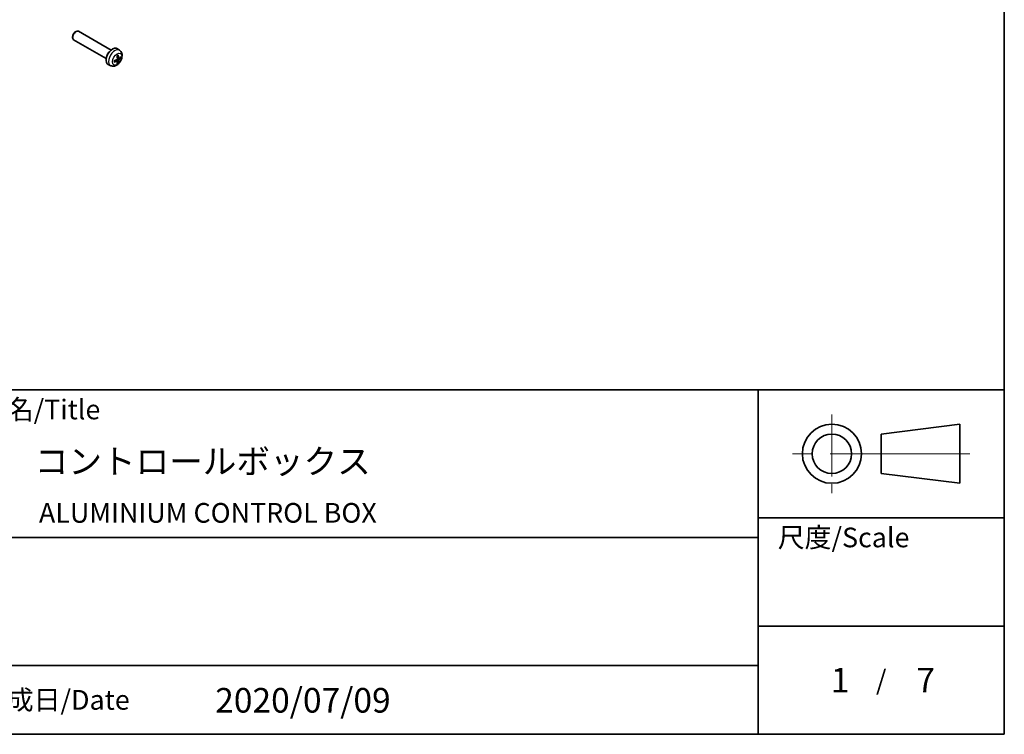
# Model space of a CAD drawing. Units: millimetres. Extents: x 43 to 6751, y 24 to 1008.
# Drawn here: x 917 to 1216, y 24 to 242 of the extents above; entities that cross this region are included whole.
import ezdxf
from ezdxf.enums import TextEntityAlignment as Align

# ---------------------------------------------------------------- set-up
doc = ezdxf.new("R2010")
doc.units = ezdxf.units.MM
doc.header["$LTSCALE"] = 3
doc.linetypes.add('CHAIN', pattern=[0.3543, 0.2362, -0.0295, 0.0591, -0.0295])
for name, color, linetype, lineweight in [('Border (ISO)', 7, 'Continuous', 35), ('Title (ISO)', 7, 'Continuous', 35), ('Visible (ISO)', 7, 'Continuous', 35), ('Visible Narrow (ISO)', 7, 'Continuous', 25)]:
    doc.layers.add(name, color=color, linetype=linetype, lineweight=lineweight)
doc.styles.add('Note Text (TK)', font='txt')
doc.styles.add('文字スタイル67', font='arial.ttf')

# ---------------------------------------------------------------- blocks, each defined once
blk = doc.blocks.new('図面枠 tk図枠')
at = {"layer": 'Border (ISO)'}
for p in [(405.5, 289), (14.5, 8)]:
    blk.add_line(p, (405.5, 8), dxfattribs=at)
blk = doc.blocks.new('表題欄 tk表題欄')
at = {"layer": 'Title (ISO)'}
for p, q in [((74.709, 244.053), (255.709, 244.053)), ((230.709, 244.053), (230.709, 209.053)), ((255.709, 244.053), (255.709, 209.053)), ((243.209, 239.553), (251.209, 240.553)), ((251.209, 234.553), (251.209, 240.553)), ((243.209, 239.553), (243.209, 235.553)), ((243.209, 235.553), (251.209, 234.553)), ((230.709, 231.053), (255.709, 231.053)), ((74.709, 229.053), (230.709, 229.053)), ((230.709, 220.053), (255.709, 220.053)), ((149.709, 216.053), (230.709, 216.053)), ((255.709, 209.053), (74.709, 209.053))]:
    blk.add_line(p, q, dxfattribs=at)
at = {"layer": 'Title (ISO)', "color": 4, "linetype": 'CHAIN', "lineweight": 18, "ltscale": 8.88956}
blk.add_line((238.209, 241.553), (238.209, 233.553), dxfattribs=at)
at = {"layer": 'Title (ISO)', "color": 4, "linetype": 'CHAIN', "lineweight": 18, "ltscale": 20.001633}
blk.add_line((252.209, 237.553), (234.209, 237.553), dxfattribs=at)
at = {"layer": 'Title (ISO)'}
for radius in [3, 2]:
    blk.add_circle((238.209, 237.553), radius, dxfattribs=at)
at = {"layer": 'Title (ISO)', "color": 1, "char_height": 2, "attachment_point": 4, "line_spacing_factor": 1.5, "style": 'Note Text (TK)'}
for s, insert in [('\\fＭＳ Ｐゴシック|b0|i0;\\H2.0000;品名/Title', (151.709, 242.053)), ('\\fＭＳ Ｐゴシック|b0|i0;\\H2.0000;尺度/Scale', (232.709, 229.053)), ('\\fＭＳ Ｐゴシック|b0|i0;\\H2.0000;作成日/Date', (151.709, 212.553))]:
    blk.add_mtext(s, dxfattribs=dict(at, insert=insert))
at = {"layer": 'Title (ISO)', "color": 7, "insert": (243.209, 214.553), "char_height": 2, "attachment_point": 5, "line_spacing_factor": 1.5, "style": 'Note Text (TK)'}
blk.add_mtext('\\fＭＳ Ｐゴシック|b0|i0;\\H2.0000;/', dxfattribs=at)
at = {"layer": 'Title (ISO)', "color": 7}
for tag, p, height, style in [('<品名>_001', (157.283, 235.533), 2.5, 'Note Text (TK)'), ('<Title>_001', (157.709, 230.551), 2, '文字スタイル67'), ('<ページ_No.>_001', (238.098, 213.303), 2.5, 'Note Text (TK)'), ('<総ページ数>_001', (246.786, 213.303), 2.5, 'Note Text (TK)'), ('作成日_001', (175.561, 211.26), 2.5, 'Note Text (TK)')]:
    blk.add_attdef(tag, p, '', height=height, dxfattribs=dict(at, style=style))
at = {"layer": 'Title (ISO)', "color": 7, "style": 'Note Text (TK)'}
for tag, p in [('<尺度>', (243.209, 223.553)), ('<承認>', (87.209, 217.053))]:
    blk.add_attdef(tag, text='', height=2.5, dxfattribs=at).set_placement(p, align=Align.MIDDLE_CENTER)

msp = doc.modelspace()

# ---------------------------------------------------------------- linework, layer by layer
at = {"layer": 'Visible (ISO)'}
for p, q in [((933.598, 238.077), (933.815, 238.2022)), ((944.4793, 232.5521), (934.5647, 238.2763)), ((932.754, 236.6151), (932.754, 236.3645)), ((942.9793, 229.954), (933.0647, 235.6782)), ((947.0483, 232.4642), (946.3954, 232.9408)), ((944.3399, 227.7732), (943.6007, 228.1003)), ((946.3761, 229.2069), (945.9826, 229.4941)), ((946.8247, 229.984), (946.3792, 230.1811)), ((946.5754, 228.7008), (946.3844, 228.8941)), ((947.0998, 230.1332), (947.3627, 230.0644))]:
    msp.add_line(p, q, dxfattribs=at)
for centre, major_axis, ratio, start_param, end_param in [((933.8147, 236.9773), (-0.75, -1.299), 0.57735027, 3.14159265, 6.28318531), ((933.5977, 237.1025), (-0.5966, -1.0334), 0.57735027, 3.92666495, 5.49811301), ((944.9114, 230.5706), (-1.4, -2.4249), 0.57735027, 3.0796893, 6.34508866), ((944.2043, 230.9788), (0.75, 1.299), 0.57735027, 1.00875893, 2.13283373), ((942.962, 231.5545), (-2.8603, 4.0975), 0.62091288, 3.96677755, 4.1728399), ((943.0846, 231.486), (-4.9813, -0.3958), 0.52935781, 2.01494623, 2.22100858), ((943.0846, 231.7668), (4.9786, -0.4283), 0.62091288, 5.25193806, 5.45800041), ((943.2052, 231.6949), (2.1479, -4.5118), 0.52935781, 0.92058408, 1.12664642), ((943.2052, 231.6972), (2.209, -4.4822), 0.5202741, 0.52417958, 0.73024192), ((942.962, 231.5568), (-2.8044, 4.1359), 0.62999659, 3.58598582, 3.79204817), ((943.0826, 231.4849), (-4.9862, -0.3281), 0.5202741, 2.41135073, 2.61741308), ((943.0826, 231.7657), (4.984, -0.3608), 0.62999659, 5.6327298, 5.83879214)]:
    msp.add_ellipse(centre, major_axis=major_axis, ratio=ratio, start_param=start_param, end_param=end_param, dxfattribs=at)
for points, knots in [([(947.0483, 232.4642), (947.2083, 232.3474), (947.3443, 232.2043), (947.5714, 231.8792), (947.655, 231.6956), (947.7821, 231.2828), (947.8094, 231.0544), (947.8101, 230.5481), (947.7656, 230.273), (947.6094, 229.7225), (947.4923, 229.4485), (947.2007, 228.9365), (947.0269, 228.6984), (946.6235, 228.2696), (946.3938, 228.0787), (945.8821, 227.7854), (945.6021, 227.6755), (945.0546, 227.6105), (944.8058, 227.6224), (944.4858, 227.7146), (944.412, 227.7413), (944.3399, 227.7732)], [2.41809785, 2.41809785, 2.41809785, 2.41809785, 2.62002198, 2.62002198, 2.84851409, 2.84851409, 3.14017373, 3.14017373, 3.51492047, 3.51492047, 3.91677018, 3.91677018, 4.31440548, 4.31440548, 4.71609383, 4.71609383, 5.09038983, 5.09038983, 5.35560021, 5.35560021, 5.43588379, 5.43588379, 5.43588379, 5.43588379]), ([(946.6142, 230.9732), (946.6166, 230.9641), (946.6178, 230.9546), (946.6179, 230.9364), (946.6158, 230.9253), (946.6085, 230.91), (946.6022, 230.9029), (946.5937, 230.8981), (946.5918, 230.8972), (946.5898, 230.8964)], [0.0122628834, 0.0122628834, 0.0122628834, 0.0122628834, 0.0151542734, 0.0151542734, 0.0189595549, 0.0189595549, 0.022715966, 0.022715966, 0.0236679982, 0.0236679982, 0.0236679982, 0.0236679982]), ([(945.4684, 228.9541), (945.4687, 228.952), (945.4689, 228.9499), (945.469, 228.9402), (945.466, 228.9311), (945.4564, 228.9172), (945.4479, 228.9098), (945.4321, 228.9008), (945.4232, 228.8971), (945.4142, 228.8946)], [0.0366845162, 0.0366845162, 0.0366845162, 0.0366845162, 0.0376365484, 0.0376365484, 0.0413929595, 0.0413929595, 0.045198241, 0.045198241, 0.0480896309, 0.0480896309, 0.0480896309, 0.0480896309]), ([(945.4684, 228.9541), (945.4649, 228.9758), (945.4621, 228.9982), (945.4578, 229.0441), (945.4564, 229.0677), (945.4549, 229.116), (945.4549, 229.1407), (945.4564, 229.191), (945.4578, 229.2167), (945.4613, 229.2591), (945.463, 229.2757), (945.4649, 229.2924)], [6.114349857, 6.114349857, 6.114349857, 6.114349857, 6.181733033, 6.181733033, 6.24911621, 6.24911621, 6.316499386, 6.316499386, 6.383882563, 6.383882563, 6.426231765, 6.426231765, 6.426231765, 6.426231765]), ([(946.4065, 229.8687), (946.4078, 229.8473), (946.4054, 229.8227), (946.3925, 229.7733), (946.382, 229.7486), (946.3568, 229.7054), (946.3404, 229.6842), (946.3046, 229.6496), (946.2853, 229.6359), (946.2668, 229.6267)], [-0.121542915, -0.121542915, -0.121542915, -0.121542915, -0.1140479941, -0.1140479941, -0.1065530732, -0.1065530732, -0.0990565276, -0.0990565276, -0.0918749897, -0.0918749897, -0.0918749897, -0.0918749897]), ([(946.2668, 229.2051), (946.286, 229.214), (946.3061, 229.2197), (946.3424, 229.2216), (946.3586, 229.2177), (946.3833, 229.203), (946.3936, 229.1911), (946.4056, 229.161), (946.4078, 229.143), (946.4065, 229.1245)], [-0.121542915, -0.121542915, -0.121542915, -0.121542915, -0.1140479941, -0.1140479941, -0.1065530732, -0.1065530732, -0.0990565276, -0.0990565276, -0.0918749897, -0.0918749897, -0.0918749897, -0.0918749897]), ([(946.2951, 230.7303), (946.3086, 230.7403), (946.3221, 230.7501), (946.3571, 230.7743), (946.3786, 230.7884), (946.4215, 230.8148), (946.4429, 230.8271), (946.4854, 230.85), (946.5066, 230.8606), (946.5485, 230.8799), (946.5693, 230.8886), (946.5898, 230.8964)], [1.427749869, 1.427749869, 1.427749869, 1.427749869, 1.470099071, 1.470099071, 1.537482248, 1.537482248, 1.604865424, 1.604865424, 1.672248601, 1.672248601, 1.739631777, 1.739631777, 1.739631777, 1.739631777]), ([(946.5754, 228.7008), (946.5827, 228.6934), (946.5899, 228.6842), (946.6022, 228.6652), (946.6085, 228.6518), (946.6158, 228.6291), (946.6179, 228.6158), (946.6178, 228.5975), (946.6166, 228.5891), (946.6142, 228.5822)], [0.0346009039, 0.0346009039, 0.0346009039, 0.0346009039, 0.0376365484, 0.0376365484, 0.0413929595, 0.0413929595, 0.045198241, 0.045198241, 0.0480896309, 0.0480896309, 0.0480896309, 0.0480896309]), ([(946.9113, 229.9988), (946.8953, 229.9881), (946.8779, 229.9808), (946.8453, 229.9769), (946.83, 229.9802), (946.8052, 229.995), (946.794, 230.0074), (946.7782, 230.0397), (946.7734, 230.0592), (946.7716, 230.0795)], [-0.121542915, -0.121542915, -0.121542915, -0.121542915, -0.1140479941, -0.1140479941, -0.1065530732, -0.1065530732, -0.0990565276, -0.0990565276, -0.0918749897, -0.0918749897, -0.0918749897, -0.0918749897]), ([(946.7716, 229.3353), (946.7735, 229.3548), (946.7786, 229.3779), (946.7952, 229.4251), (946.8066, 229.4493), (946.8317, 229.4925), (946.8472, 229.5144), (946.8793, 229.5511), (946.8959, 229.5663), (946.9113, 229.5773)], [-0.121542915, -0.121542915, -0.121542915, -0.121542915, -0.1140479941, -0.1140479941, -0.1065530732, -0.1065530732, -0.0990565276, -0.0990565276, -0.0918749897, -0.0918749897, -0.0918749897, -0.0918749897]), ([(947.4848, 230.0901), (947.48, 230.0846), (947.4733, 230.0793), (947.4576, 230.0701), (947.4449, 230.0653), (947.4216, 230.0602), (947.4069, 230.059), (947.3843, 230.0601), (947.3727, 230.0618), (947.3627, 230.0644)], [0.0122628834, 0.0122628834, 0.0122628834, 0.0122628834, 0.0151542734, 0.0151542734, 0.0189595549, 0.0189595549, 0.022715966, 0.022715966, 0.0257516104, 0.0257516104, 0.0257516104, 0.0257516104])]:
    msp.add_open_spline(points, degree=3, knots=knots, dxfattribs=at)
at = {"layer": 'Visible Narrow (ISO)'}
for p, q in [((946.2668, 229.2051), (945.896, 229.457)), ((946.7716, 229.3353), (946.2192, 229.6033)), ((946.7716, 230.0795), (946.3681, 230.2747)), ((946.9113, 229.5773), (946.403, 229.9216))]:
    msp.add_line(p, q, dxfattribs=at)
for centre, major_axis, start_param, end_param in [((945.6102, 230.1671), (1.3568, 2.35), 6.22128195, 9.48668132), ((946.4495, 229.6826), (-0.7413, -1.284), 3.76922126, 4.08476037), ((946.4495, 229.6826), (-0.7413, -1.284), 5.34001759, 5.6555567), ((946.4495, 229.6826), (0.7413, 1.284), 3.76922126, 4.08476037), ((946.4132, 229.7035), (-0.6811, -1.1798), 0.69219964, 0.95460223), ((946.4132, 229.7035), (-0.6811, -1.1798), 2.18699042, 2.44939301), ((946.4495, 229.6826), (0.7413, 1.284), 5.34001759, 5.6555567)]:
    msp.add_ellipse(centre, major_axis=major_axis, ratio=0.57735027, start_param=start_param, end_param=end_param, dxfattribs=at)
msp.add_ellipse((946.3141, 229.7607), major_axis=(0.9988, 1.7299), ratio=0.57735027, dxfattribs=at)

# ---------------------------------------------------------------- block references
at = {"xscale": 3, "yscale": 3, "zscale": 3}
msp.add_blockref('図面枠 tk図枠', (0, 0), dxfattribs=at)
ref = msp.add_blockref('表題欄 tk表題欄', (449.3735, -603.1582), dxfattribs=dict(xscale=3, yscale=3, zscale=3))
ref.add_attrib('<品名>_001', 'コントロールボックス', (921.2216, 103.4403), dxfattribs={"layer": 'Title (ISO)', "color": 7, "height": 7.5, "style": 'Note Text (TK)'})
ref.add_attrib('作成日_001', '2020/07/09', (976.1634, 30.6222), dxfattribs={"layer": 'Title (ISO)', "color": 7, "height": 7.5, "style": 'Note Text (TK)'})
ref.add_attrib('<Title>_001', 'ALUMINIUM CONTROL BOX', (922.5, 88.4959), dxfattribs={"layer": 'Title (ISO)', "color": 7, "height": 6, "style": '文字スタイル67'})
ref.add_attrib('<ページ_No.>_001', '1', (1163.6676, 36.75), dxfattribs={"layer": 'Title (ISO)', "color": 7, "height": 7.5, "style": 'Note Text (TK)'})
ref.add_attrib('<総ページ数>_001', '7', (1189.7301, 36.75), dxfattribs={"layer": 'Title (ISO)', "color": 7, "height": 7.5, "style": 'Note Text (TK)'})

doc.saveas('drawing.dxf')
